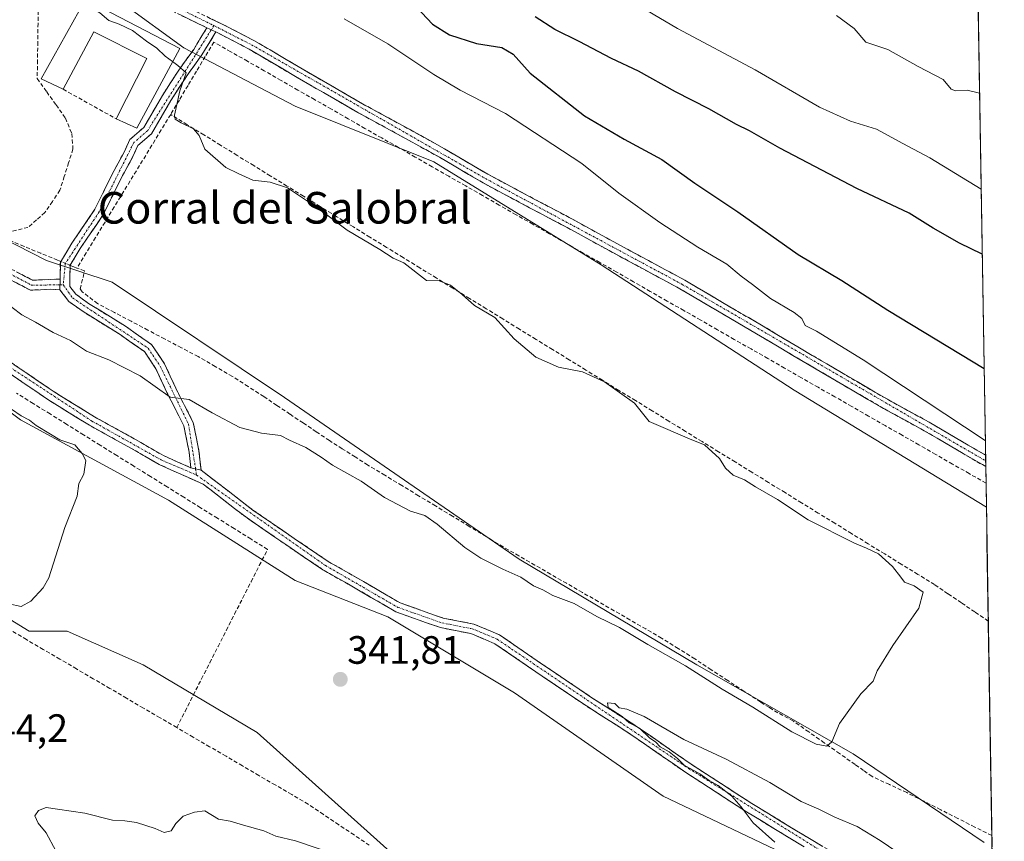
# Model space of a CAD drawing. Units: metres. Extents: x 611582 to 615070, y 4683056 to 4685425.
# Drawn here: x 614791 to 615041, y 4685100 to 4685308 of the extents above; entities that cross this region are included whole.
import ezdxf
from ezdxf.enums import TextEntityAlignment as Align

# ---------------------------------------------------------------- set-up
doc = ezdxf.new("R2010")
doc.units = ezdxf.units.M
doc.header["$MEASUREMENT"] = 0
doc.linetypes.add('TRAZO_Y_PUNTO', pattern=[1, 0.5, -0.25, 0, -0.25])
doc.linetypes.add('TRAZOSX2', pattern=[1.5, 1, -0.5])
for name, color, linetype, lineweight in [('Arbolado forestal CxS', 92, 'Continuous', 0), ('Camino', 19, 'TRAZOSX2', 0), ('Camino Cxs', 19, 'Continuous', 0), ('Camino eje', 19, 'TRAZO_Y_PUNTO', 0), ('Carátula', 7, 'Continuous', 5), ('Corriente artificial lineal', 5, 'TRAZOSX2', 13), ('Corriente artificial lineal oculto', 135, 'TRAZO_Y_PUNTO', 13), ('Cultivos herbáceos CxS', 92, 'Continuous', 0), ('Curva de nivel maestra', 36, 'Continuous', 30), ('Curva de nivel normal', 36, 'Continuous', 0), ('Edificación industrial', 135, 'Continuous', 13), ('Edificación industrial Cxs', 135, 'Continuous', 13), ('Entidad de ámbito territorial CxS', 92, 'Continuous', 0), ('Matorral CxS', 135, 'Continuous', 0), ('Municipio CxS', 142, 'Continuous', 0), ('Muro lineal', 1, 'TRAZOSX2', 13), ('Punto de cota en terreno', 7, 'Continuous', 0), ('Rótulo de punto de cota en terreno', 19, 'Continuous', 0), ('Suelo desnudo CxS', 43, 'Continuous', 0), ('Texto cartográfico', 19, 'Continuous', 0)]:
    doc.layers.add(name, color=color, linetype=linetype, lineweight=lineweight)
doc.styles.add('Arial', font='txt', dxfattribs={"height": 0.2})

# ---------------------------------------------------------------- blocks, each defined once
blk = doc.blocks.new('*U173')
at = {"layer": 'Curva de nivel normal', "color": 36, "linetype": 'Continuous', "lineweight": 0}
for points in [[(614830.18, 4685297.19, 340), (614831.49, 4685296.23, 340), (614833.63, 4685294.35, 340), (614831.96, 4685289.76, 340), (614830.61, 4685283.6, 340), (614830.84, 4685282.58, 340), (614832.3, 4685281.7, 340), (614835.43, 4685280.15, 340), (614836.86, 4685278.5, 340), (614838.35, 4685275.04, 340), (614843.68, 4685270.39, 340), (614846.78, 4685268.82, 340), (614850.47, 4685267.17, 340), (614854.85, 4685266.68, 340), (614859.3, 4685265.22, 340), (614866.82, 4685260.19, 340), (614874.37, 4685254.5, 340), (614882.63, 4685249.62, 340), (614886.03, 4685247.42, 340), (614888.74, 4685246.25, 340), (614894.44, 4685241.79, 340), (614897.69, 4685241.7, 340), (614900.5, 4685240.54, 340), (614903.47, 4685238.22, 340), (614906.57, 4685235.42, 340), (614911.75, 4685232.37, 340), (614916.64, 4685226.98, 340), (614922.09, 4685222.35, 340), (614927.88, 4685219.8, 340), (614933.97, 4685218.67, 340), (614939.5, 4685216.09, 340), (614947.11, 4685210.71, 340), (614950.81, 4685206.08, 340), (614961.59, 4685201.42, 340), (614964.8, 4685200.13, 340), (614968.66, 4685196.71, 340), (614970.12, 4685194.25, 340), (614972.08, 4685192.46, 340), (614974.92, 4685191.3, 340), (614977.77, 4685189.48, 340), (614983.29, 4685186.34, 340), (614991.11, 4685181.16, 340), (615002.84, 4685175.22, 340), (615005.86, 4685174.02, 340), (615008.84, 4685172.54, 340), (615012.43, 4685169.31, 340), (615014.57, 4685166.62, 340), (615015.42, 4685165.35, 340), (615017.88, 4685164.46, 340), (615020.15, 4685162.81, 340), (615019.07, 4685158.77, 340), (615012.47, 4685149.33, 340), (615008.54, 4685142.97, 340), (615007.56, 4685140.33, 340), (615004.39, 4685137.07, 340), (614999, 4685129.59, 340), (614997.09, 4685124.96, 340), (614995.76, 4685123.82, 340), (614993.06, 4685124.38, 340), (614986.93, 4685127.53, 340), (614977.1, 4685133.76, 340), (614969.33, 4685138.26, 340), (614960, 4685144.18, 340), (614950.49, 4685149.64, 340), (614943.32, 4685153.91, 340), (614937.53, 4685156.68, 340), (614931.84, 4685159.99, 340), (614926.45, 4685162.04, 340), (614923.88, 4685163.43, 340), (614921.57, 4685164.48, 340), (614918.32, 4685166.69, 340), (614913.76, 4685168.66, 340), (614908.24, 4685171.47, 340), (614904.12, 4685174.2, 340), (614897.14, 4685180.06, 340), (614894.06, 4685182.25, 340), (614890.4, 4685183.36, 340), (614883.84, 4685186.81, 340), (614877.9, 4685190.92, 340), (614870.65, 4685195.02, 340), (614867.81, 4685197.06, 340), (614863.89, 4685199.44, 340), (614859.78, 4685201.36, 340), (614857.5, 4685202.54, 340), (614852.71, 4685203.08, 340), (614847.19, 4685204.56, 340), (614840.17, 4685208.26, 340), (614834.33, 4685211.6, 340), (614829.52, 4685212.26, 340), (614821.96, 4685217.63, 340), (614814.06, 4685221.64, 340), (614808.34, 4685223.91, 340), (614804.36, 4685226.6, 340), (614799.91, 4685228.6, 340), (614795.48, 4685231.18, 340), (614792.01, 4685233.04, 340), (614787.13, 4685236.82, 340)], [(614789.36, 4685209.2, 340), (614791.84, 4685207.48, 340), (614793.92, 4685206.44, 340), (614795.6, 4685205.02, 340), (614799.28, 4685202.88, 340), (614801.62, 4685201.38, 340), (614805.42, 4685200.12, 340), (614807.24, 4685197.93, 340), (614808.18, 4685196.21, 340), (614807.72, 4685192.75, 340), (614806.42, 4685190.33, 340), (614806.03, 4685187.16, 340), (614802.87, 4685179.23, 340), (614798.83, 4685166.5, 340), (614797.4, 4685163.94, 340), (614794.3, 4685160.54, 340), (614791.84, 4685159.2, 340), (614788.69, 4685159.9, 340)]]:
    blk.add_polyline3d(points, dxfattribs=at)
blk = doc.blocks.new('*U177')
at = {"layer": 'Curva de nivel normal', "color": 36, "linetype": 'Continuous', "lineweight": 0}
for points in [[(615034.87, 4685264.86, 345), (615021.9, 4685272.86, 345), (615015.06, 4685276.46, 345), (615008.4, 4685280.1, 345), (615001.75, 4685282.12, 345), (614993.92, 4685285.63, 345), (614977.69, 4685295.06, 345), (614958.03, 4685305.53, 345), (614945.67, 4685312.88, 345)], [(614873.63, 4685307.99, 345), (614884.62, 4685301.7, 345), (614896.31, 4685293.88, 345), (614902.94, 4685289.98, 345), (614914.48, 4685284.03, 345), (614933.75, 4685271.42, 345), (614943.18, 4685263.85, 345), (614953.53, 4685256.44, 345), (614963.15, 4685250.16, 345), (614970.48, 4685245.86, 345), (614974.12, 4685242.83, 345), (614977.01, 4685240.72, 345), (614981.52, 4685237.23, 345), (614987.56, 4685233.67, 345), (614989.46, 4685232.1, 345), (614990.29, 4685230.4, 345), (614993.19, 4685228.91, 345), (615004.96, 4685221.68, 345), (615035.92, 4685201.29, 345)]]:
    blk.add_polyline3d(points, dxfattribs=at)
blk = doc.blocks.new('*U182')
at = {"layer": 'Curva de nivel normal', "color": 36, "linetype": 'Continuous', "lineweight": 0}
for points in [[(615015.86, 4685095.49, 345), (615009.27, 4685099.96, 345), (615003.48, 4685103.54, 345), (614997.86, 4685105.91, 345), (614993.74, 4685107.93, 345), (614989.28, 4685109.88, 345), (614981.39, 4685114.7, 345), (614970.31, 4685120.59, 345), (614959.63, 4685125.57, 345), (614949.52, 4685131.35, 345), (614945.17, 4685133.22, 345), (614943.19, 4685133.57, 345), (614942.14, 4685134.64, 345), (614940.31, 4685134.84, 345), (614940.48, 4685133.65, 345), (614944, 4685131.38, 345), (614945.75, 4685129.8, 345), (614948.36, 4685128.42, 345), (614950.93, 4685125.98, 345), (614952.47, 4685124.86, 345), (614953.59, 4685123.69, 345), (614955.88, 4685122.43, 345), (614957.98, 4685120.74, 345), (614959.67, 4685119.06, 345), (614963.66, 4685116.82, 345), (614966.01, 4685115.15, 345), (614968.3, 4685113.86, 345), (614971.72, 4685111.17, 345), (614974.08, 4685108.47, 345), (614977.16, 4685104.46, 345), (614982.63, 4685099.52, 345)], [(614871.51, 4685096.4, 345), (614861.29, 4685099.9, 345), (614856.31, 4685101.05, 345), (614853.27, 4685102.4, 345), (614848.12, 4685103.84, 345), (614844.75, 4685104.84, 345), (614841.76, 4685105.34, 345), (614838.29, 4685107.51, 345), (614835.72, 4685107.14, 345), (614832.83, 4685106.12, 345), (614830.98, 4685104.31, 345), (614829.78, 4685102.46, 345), (614828.07, 4685102.04, 345), (614825.76, 4685103.04, 345), (614821.01, 4685104.5, 345), (614818.04, 4685104.95, 345), (614814.97, 4685105.12, 345), (614807.97, 4685106.91, 345), (614801.02, 4685107.93, 345), (614798.17, 4685108.36, 345), (614796.18, 4685107.61, 345), (614795.28, 4685106.22, 345), (614796.14, 4685104.34, 345), (614798.18, 4685101.88, 345), (614800.61, 4685097.32, 345)]]:
    blk.add_polyline3d(points, dxfattribs=at)
blk = doc.blocks.new('*U184')
at = {"layer": 'Curva de nivel normal', "color": 36, "linetype": 'Continuous', "lineweight": 0}
blk.add_polyline3d([(615034.47, 4685289.23, 340), (615031.3, 4685289.99, 340), (615028.36, 4685289.82, 340), (615027.29, 4685290.19, 340), (615025.27, 4685292.64, 340), (615018.93, 4685295.96, 340), (615011.23, 4685300.26, 340), (615005.7, 4685302.07, 340), (615002.73, 4685305.57, 340), (614998.26, 4685308.84, 340)], dxfattribs=at)
blk = doc.blocks.new('5PATER')
at = {"layer": 'Carátula', "linetype": 'Continuous', "lineweight": 5}
h = blk.add_hatch(color=250, dxfattribs=at)
edge = h.paths.add_edge_path()
edge.add_ellipse((0, 0.01), major_axis=(-1.33, -1.34), ratio=0.999422, start_angle=0, end_angle=360)

msp = doc.modelspace()

# ---------------------------------------------------------------- linework, layer by layer
at = {"layer": 'Arbolado forestal CxS', "color": 92, "linetype": 'Continuous', "lineweight": 0}
for points in [[(614987.84, 4685095.22, 345.06), (614954.32, 4685111.24, 343.79), (614916.72, 4685137.38, 342.72), (614884.68, 4685156.6, 342.15), (614861.24, 4685165.84, 341.8), (614829.14, 4685186.18, 341.1), (614791.69, 4685206.52, 339.96), (614749.96, 4685237.57, 339.66), (614731.77, 4685253.63, 339.24), (614730, 4685265.5, 339.05), (614729.29, 4685270.58, 338.88), (614743.83, 4685275.24, 338.07), (614752.76, 4685272.83, 337.93), (614775.2, 4685258.55, 337.98), (614798.24, 4685246.82, 337.99), (614814.84, 4685241.34, 338.58), (614858.46, 4685212.12, 338.65), (614917.94, 4685171.2, 339.26), (614962.88, 4685144.43, 339.68), (615002.47, 4685121.95, 340.19), (615035.64, 4685099.47, 341.49)], [(615035.64, 4685099.47, 341.49), (615002.47, 4685121.95, 340.19), (614962.88, 4685144.43, 339.68), (614917.94, 4685171.2, 339.26), (614858.46, 4685212.12, 338.65), (614814.84, 4685241.34, 338.58), (614798.24, 4685246.82, 337.99), (614775.2, 4685258.55, 337.98), (614752.76, 4685272.83, 337.93), (614743.83, 4685275.24, 338.07), (614729.29, 4685270.58, 338.88), (614730, 4685265.5, 339.05), (614731.77, 4685253.63, 339.24), (614749.96, 4685237.57, 339.66), (614791.69, 4685206.52, 339.96), (614829.14, 4685186.18, 341.1), (614861.24, 4685165.84, 341.8), (614884.68, 4685156.6, 342.15), (614916.72, 4685137.38, 342.72), (614954.32, 4685111.24, 343.79), (614987.84, 4685095.22, 345.06)]]:
    msp.add_polyline3d(points, dxfattribs=at)
at = {"layer": 'Camino', "color": 19, "linetype": 'TRAZOSX2', "lineweight": 0}
for points in [[(614838.85, 4685305.77), (614832.3, 4685308.9), (614819.46, 4685315.3), (614811.14, 4685318.95), (614803.29, 4685322.3), (614794.98, 4685326.76), (614778.44, 4685337.78), (614756.75, 4685351.46), (614731.35, 4685366.1), (614708.52, 4685379.77), (614691.39, 4685389.96), (614685.42, 4685392.48), (614680.75, 4685392.29), (614676.78, 4685391.12), (614670.8, 4685391.65), (614670.88, 4685392.8)], [(614833.39, 4685311.15), (614842.89, 4685306.61), (614850.77, 4685302.52), (614862.95, 4685295.35), (614878.25, 4685286.5), (614890.37, 4685279.89), (614898.98, 4685275.12), (614910, 4685268.65), (614921.73, 4685262.39), (614931.05, 4685257.48), (614940.02, 4685252.55), (614950.65, 4685246.79), (614959.81, 4685241.87), (614969.37, 4685236.22), (614979.28, 4685230.43), (614988.44, 4685224.96), (614999.47, 4685218.49), (615011.41, 4685211.51), (615021.68, 4685205.91), (615031.6, 4685200.1), (615035.98, 4685197.55)], [(614801.68, 4685242.13), (614801.75, 4685246.4), (614804.68, 4685251.2), (614810.5, 4685259.79), (614814.85, 4685268.67), (614817.89, 4685274.25), (614819.32, 4685277.43), (614822.89, 4685280.54), (614827.58, 4685288.61), (614831.73, 4685295.03), (614835.51, 4685300.29), (614838.85, 4685305.77)], [(614841.12, 4685304.68), (614837.6, 4685298.9), (614833.79, 4685293.62), (614829.71, 4685287.3), (614824.85, 4685278.93), (614821.37, 4685275.91), (614820.13, 4685273.14), (614817.07, 4685267.52), (614812.66, 4685258.53), (614806.78, 4685249.85), (614804.24, 4685245.68), (614804.14, 4685240.25), (614805.69, 4685238.27), (614808.89, 4685235.98), (614818.25, 4685230.16), (614824.85, 4685225.53), (614828.15, 4685220.64), (614830.98, 4685214.48), (614835.41, 4685205.77), (614836.84, 4685198.67), (614837.37, 4685193.71)], [(615036.03, 4685194.63), (615030.34, 4685197.94), (615020.45, 4685203.73), (615010.18, 4685209.33), (614998.2, 4685216.33), (614987.17, 4685222.81), (614978.01, 4685228.27), (614968.1, 4685234.07), (614958.59, 4685239.69), (614949.46, 4685244.59), (614938.82, 4685250.36), (614929.87, 4685255.28), (614920.55, 4685260.18), (614908.78, 4685266.47), (614897.74, 4685272.95), (614889.17, 4685277.7), (614877.03, 4685284.32), (614861.69, 4685293.19), (614849.56, 4685300.33), (614841.78, 4685304.37), (614841.12, 4685304.68)], [(614618.61, 4685293.57), (614618.31, 4685294.78), (614623.75, 4685296.1), (614628.17, 4685297.03), (614633.84, 4685297.64), (614639.89, 4685296.76), (614648.4, 4685295.27), (614663.61, 4685291.49), (614682.13, 4685285.31), (614693.92, 4685281.79), (614704.22, 4685278.94), (614716.03, 4685276.14), (614723.43, 4685273.88), (614729.32, 4685272.3), (614737.48, 4685270.07), (614743.15, 4685268.06), (614754.01, 4685262.64), (614764.07, 4685257.94), (614778.64, 4685250.13), (614794.74, 4685241.84), (614799.15, 4685242.02), (614801.68, 4685242.13)], [(614725.43, 4685270.75), (614725.91, 4685268.8), (614727.8, 4685265.04), (614731.2, 4685259.54), (614735.61, 4685255.48), (614741.21, 4685250.67), (614750.88, 4685244.19), (614762.05, 4685237.4), (614773.25, 4685231.64), (614786.82, 4685222.67), (614799.94, 4685213.73), (614810.37, 4685207.26), (614820.81, 4685201.49), (614827.87, 4685197.43), (614834.79, 4685194.32)], [(614801.63, 4685239.41), (614799.25, 4685239.53), (614794.19, 4685239.32), (614777.48, 4685247.92), (614762.95, 4685255.7), (614752.92, 4685260.39), (614742.17, 4685265.76), (614736.74, 4685267.68), (614728.67, 4685269.89), (614725.43, 4685270.75)], [(614834.79, 4685194.32), (614834.36, 4685198.29), (614833.03, 4685204.94), (614828.73, 4685213.39), (614825.96, 4685219.41), (614823.04, 4685223.75), (614816.87, 4685228.08), (614807.5, 4685233.9), (614803.94, 4685236.44), (614801.63, 4685239.41)], [(614990.09, 4685098.33), (614975.47, 4685107.23), (614960.07, 4685117.2), (614946.17, 4685126.85), (614934.94, 4685134.04), (614922.16, 4685142.65), (614911.75, 4685149.81), (614905.67, 4685152.37), (614897.99, 4685153.87), (614886.68, 4685157.87), (614877.24, 4685163.38), (614868.24, 4685168.5), (614859.56, 4685174.38), (614849.01, 4685181.63), (614839.57, 4685188.92), (614837.91, 4685190.17), (614826.73, 4685195.2), (614819.58, 4685199.32), (614809.11, 4685205.1), (614798.58, 4685211.63), (614785.42, 4685220.59)], [(615035.98, 4685197.55), (615036, 4685196.09)], [(615036, 4685196.09), (615036.03, 4685194.63)], [(614837.37, 4685193.71), (614841.09, 4685190.91), (614850.49, 4685183.65), (614860.97, 4685176.45), (614869.56, 4685170.63), (614878.49, 4685165.54), (614887.74, 4685160.14), (614898.65, 4685156.29), (614906.41, 4685154.78), (614912.96, 4685152.02), (614923.57, 4685144.72), (614936.31, 4685136.13), (614947.56, 4685128.93), (614961.46, 4685119.28), (614976.8, 4685109.35), (614991.37, 4685100.47), (614997.79, 4685096.68), (615006.17, 4685090.02), (615010.87, 4685086.06), (615014.13, 4685080.86), (615017.22, 4685074.62), (615024.13, 4685069.27), (615038.25, 4685059.09)]]:
    msp.add_lwpolyline(points, dxfattribs=at)
at = {"layer": 'Camino Cxs', "color": 19, "linetype": 'Continuous', "lineweight": 0}
for points in [[(614838.85, 4685305.77), (614841.12, 4685304.68)], [(614838.85, 4685305.77), (614841.12, 4685304.68)], [(614801.68, 4685242.13), (614801.63, 4685239.41)], [(614801.68, 4685242.13), (614801.63, 4685239.41)], [(614834.79, 4685194.32), (614837.37, 4685193.71)], [(614834.79, 4685194.32), (614837.37, 4685193.71)]]:
    msp.add_lwpolyline(points, dxfattribs=at)
for points in [[(614839.72, 4685308.12, 341.12), (614842.89, 4685306.61, 341.34), (614846.83, 4685304.57, 341.54), (614850.77, 4685302.52, 341.69), (614854.83, 4685300.13, 341.87), (614858.89, 4685297.74, 341.94), (614862.95, 4685295.35, 342.05), (614866.78, 4685293.14, 342.16), (614870.6, 4685290.93, 342.11), (614874.43, 4685288.71, 341.98), (614878.25, 4685286.5, 342.07), (614882.29, 4685284.3, 342.12), (614886.33, 4685282.09, 342.17), (614890.37, 4685279.89, 342.2), (614894.68, 4685277.51, 342.18), (614898.98, 4685275.12, 342.25), (614902.65, 4685272.96, 342.29), (614906.33, 4685270.81, 342.38), (614910, 4685268.65, 342.19), (614913.91, 4685266.56, 342.37), (614917.82, 4685264.48, 342.35), (614921.73, 4685262.39, 342.3), (614924.84, 4685260.75, 342.47), (614927.94, 4685259.12, 342.42), (614931.05, 4685257.48, 342.51), (614934.04, 4685255.84, 342.52), (614937.03, 4685254.19, 342.38), (614940.02, 4685252.55, 342.5), (614943.56, 4685250.63, 342.61), (614947.11, 4685248.71, 342.39), (614950.65, 4685246.79, 342.72), (614953.7, 4685245.15, 342.7), (614956.76, 4685243.51, 342.51), (614959.81, 4685241.87, 342.9), (614963, 4685239.99, 343.01), (614966.18, 4685238.1, 342.92), (614969.37, 4685236.22, 343.07), (614972.67, 4685234.29, 343.04), (614975.98, 4685232.36, 343.08), (614979.28, 4685230.43, 343.25), (614982.33, 4685228.61, 343.14), (614985.39, 4685226.78, 343.29), (614988.44, 4685224.96, 343.5), (614992.12, 4685222.8, 343.51), (614995.79, 4685220.65, 343.49), (614999.47, 4685218.49, 343.41), (615003.45, 4685216.16, 343.64), (615007.43, 4685213.84, 343.57), (615011.41, 4685211.51, 343.71), (615014.83, 4685209.64, 343.78), (615018.26, 4685207.78, 343.71), (615021.68, 4685205.91, 343.82), (615024.99, 4685203.97, 343.85), (615028.29, 4685202.04, 344.01), (615031.6, 4685200.1, 344.01), (615033.79, 4685198.83, 343.91), (615035.98, 4685197.55, 343.91), (615035.98, 4685197.55, 343.91), (615036.03, 4685194.63, 343.51), (615033.26, 4685196.24, 343.19), (615030.34, 4685197.94, 343.36), (615027.04, 4685199.87, 343.62), (615023.75, 4685201.8, 343.3), (615020.45, 4685203.73, 343.45), (615017.03, 4685205.6, 343.39), (615013.6, 4685207.46, 343.26), (615010.18, 4685209.33, 343.26), (615006.19, 4685211.66, 342.97), (615002.19, 4685214, 343.29), (614998.2, 4685216.33, 342.79), (614994.52, 4685218.49, 343.1), (614990.85, 4685220.65, 343.05), (614987.17, 4685222.81, 342.96), (614984.12, 4685224.63, 342.87), (614981.06, 4685226.45, 342.66), (614978.01, 4685228.27, 342.75), (614974.71, 4685230.2, 342.71), (614971.4, 4685232.14, 342.59), (614968.1, 4685234.07, 342.77), (614964.93, 4685235.94, 342.56), (614961.76, 4685237.82, 342.48), (614958.59, 4685239.69, 342.39), (614955.55, 4685241.32, 342.13), (614952.5, 4685242.96, 342.15), (614949.46, 4685244.59, 342.26), (614945.91, 4685246.51, 342.04), (614942.37, 4685248.44, 342.13), (614938.82, 4685250.36, 341.94), (614935.84, 4685252, 341.81), (614932.85, 4685253.64, 342.02), (614929.87, 4685255.28, 341.98), (614926.76, 4685256.91, 341.84), (614923.66, 4685258.55, 342), (614920.55, 4685260.18, 341.92), (614916.63, 4685262.28, 341.8), (614912.7, 4685264.37, 341.94), (614908.78, 4685266.47, 341.72), (614905.1, 4685268.63, 341.95), (614901.42, 4685270.79, 342), (614897.74, 4685272.95, 341.85), (614893.46, 4685275.33, 341.82), (614889.17, 4685277.7, 341.83), (614885.12, 4685279.91, 341.88), (614881.08, 4685282.11, 341.76), (614877.03, 4685284.32, 341.83), (614873.2, 4685286.54, 341.71), (614869.36, 4685288.76, 341.83), (614865.53, 4685290.97, 341.82), (614861.69, 4685293.19, 341.71), (614857.65, 4685295.57, 341.75), (614853.6, 4685297.95, 341.55), (614849.56, 4685300.33, 341.47), (614845.67, 4685302.35, 341.23), (614841.78, 4685304.37, 341.08), (614841.12, 4685304.68, 341.05), (614838.85, 4685305.77, 340.98), (614835.58, 4685307.34, 340.91), (614832.3, 4685308.9, 340.97)], [(614790.72, 4685243.91, 338.65), (614794.74, 4685241.84, 338.38), (614799.15, 4685242.02, 338.17), (614801.68, 4685242.13, 338.19), (614801.68, 4685242.13, 338.19), (614801.63, 4685239.41, 338.5), (614799.25, 4685239.53, 338.51), (614796.72, 4685239.43, 338.56), (614794.19, 4685239.32, 338.69), (614790.01, 4685241.47, 338.83)], [(614790.1, 4685220.44, 340.77), (614793.38, 4685218.2, 340.75), (614796.66, 4685215.97, 340.71), (614799.94, 4685213.73, 340.65), (614803.42, 4685211.57, 340.69), (614806.89, 4685209.42, 340.73), (614810.37, 4685207.26, 340.89), (614813.85, 4685205.34, 341), (614817.33, 4685203.41, 341.04), (614820.81, 4685201.49, 341.21), (614824.34, 4685199.46, 341.26), (614827.87, 4685197.43, 341.29), (614831.33, 4685195.88, 341.4), (614834.79, 4685194.32, 341.44), (614837.37, 4685193.71, 341.52), (614841.09, 4685190.91, 341.61), (614844.22, 4685188.49, 341.59), (614847.36, 4685186.07, 341.66), (614850.49, 4685183.65, 341.69), (614853.98, 4685181.25, 341.85), (614857.48, 4685178.85, 341.95), (614860.97, 4685176.45, 342.12), (614863.83, 4685174.51, 342.18), (614866.7, 4685172.57, 342.17), (614869.56, 4685170.63, 342.17), (614872.54, 4685168.93, 342.17), (614875.51, 4685167.24, 342.34), (614878.49, 4685165.54, 342.5), (614881.57, 4685163.74, 342.66), (614884.66, 4685161.94, 342.81), (614887.74, 4685160.14, 342.78), (614891.38, 4685158.86, 342.75), (614895.01, 4685157.57, 342.86), (614898.65, 4685156.29, 342.96), (614902.53, 4685155.54, 343.06), (614906.41, 4685154.78, 343.12), (614909.69, 4685153.4, 343.28), (614912.96, 4685152.02, 343.29), (614916.5, 4685149.59, 343.28), (614920.03, 4685147.15, 343.51), (614923.57, 4685144.72, 343.61), (614926.76, 4685142.57, 343.82), (614929.94, 4685140.43, 343.75), (614933.13, 4685138.28, 343.83), (614936.31, 4685136.13, 344), (614940.06, 4685133.73, 344.7), (614943.81, 4685131.33, 344.68), (614947.56, 4685128.93, 344.76), (614951.04, 4685126.52, 344.98), (614954.51, 4685124.11, 344.94), (614957.99, 4685121.69, 344.93), (614961.46, 4685119.28, 345.08), (614965.3, 4685116.8, 345.18), (614969.13, 4685114.32, 345.19), (614972.97, 4685111.83, 345.33), (614976.8, 4685109.35, 345.29), (614980.44, 4685107.13, 345.68), (614984.09, 4685104.91, 345.58), (614987.73, 4685102.69, 345.62), (614991.37, 4685100.47, 345.71), (614994.58, 4685098.58, 345.77)], [(614990.09, 4685098.33, 345.44), (614986.44, 4685100.56, 345.31), (614982.78, 4685102.78, 345.34), (614979.13, 4685105.01, 345.26), (614975.47, 4685107.23, 345.01), (614971.62, 4685109.72, 344.92), (614967.77, 4685112.22, 344.75), (614963.92, 4685114.71, 344.64), (614960.07, 4685117.2, 344.64), (614956.6, 4685119.61, 344.53), (614953.12, 4685122.03, 344.53), (614949.65, 4685124.44, 344.49), (614946.17, 4685126.85, 344.38), (614942.43, 4685129.25, 344.4), (614938.68, 4685131.64, 344.16), (614934.94, 4685134.04, 343.74), (614931.75, 4685136.19, 343.48), (614928.55, 4685138.35, 343.45), (614925.36, 4685140.5, 343.41), (614922.16, 4685142.65, 343.27), (614918.69, 4685145.04, 343.16), (614915.22, 4685147.42, 343.12), (614911.75, 4685149.81, 343.12), (614908.71, 4685151.09, 343.04), (614905.67, 4685152.37, 342.94), (614901.83, 4685153.12, 342.85), (614897.99, 4685153.87, 342.76), (614894.22, 4685155.2, 342.67), (614890.45, 4685156.54, 342.51), (614886.68, 4685157.87, 342.41), (614883.53, 4685159.71, 342.46), (614880.39, 4685161.54, 342.37), (614877.24, 4685163.38, 342.18), (614874.24, 4685165.09, 342.09), (614871.24, 4685166.79, 341.96), (614868.24, 4685168.5, 341.93), (614865.35, 4685170.46, 341.99), (614862.45, 4685172.42, 342), (614859.56, 4685174.38, 342), (614856.04, 4685176.8, 341.84), (614852.53, 4685179.21, 341.7), (614849.01, 4685181.63, 341.58), (614845.86, 4685184.06, 341.58), (614842.72, 4685186.49, 341.53), (614839.57, 4685188.92, 341.5), (614837.91, 4685190.17, 341.48), (614834.18, 4685191.85, 341.35), (614830.46, 4685193.52, 341.32), (614826.73, 4685195.2, 341.2), (614823.16, 4685197.26, 341.15), (614819.58, 4685199.32, 341.08), (614816.09, 4685201.25, 340.93), (614812.6, 4685203.17, 340.8), (614809.11, 4685205.1, 340.64), (614805.6, 4685207.28, 340.51), (614802.09, 4685209.45, 340.49), (614798.58, 4685211.63, 340.47), (614795.29, 4685213.87, 340.47), (614792, 4685216.11, 340.51), (614788.71, 4685218.35, 340.57)]]:
    msp.add_polyline3d(points, dxfattribs=at)
msp.add_polyline3d([(614841.12, 4685304.68, 341.05), (614839.36, 4685301.79, 340.77), (614837.6, 4685298.9, 340.39), (614835.7, 4685296.26, 340.2), (614833.79, 4685293.62, 339.94), (614831.75, 4685290.46, 339.87), (614829.71, 4685287.3, 339.73), (614827.28, 4685283.12, 339.16), (614824.85, 4685278.93, 338.75), (614821.37, 4685275.91, 338.4), (614820.13, 4685273.14, 338.33), (614818.6, 4685270.33, 338.29), (614817.07, 4685267.52, 338.23), (614815.6, 4685264.52, 338.2), (614814.13, 4685261.53, 338.19), (614812.66, 4685258.53, 338.11), (614810.7, 4685255.64, 338.17), (614808.74, 4685252.74, 338.11), (614806.78, 4685249.85, 337.97), (614804.24, 4685245.68, 338.06), (614804.19, 4685242.97, 338.27), (614804.14, 4685240.25, 338.57), (614805.69, 4685238.27, 338.87), (614808.89, 4685235.98, 338.77), (614812.01, 4685234.04, 338.65), (614815.13, 4685232.1, 338.65), (614818.25, 4685230.16, 338.64), (614821.55, 4685227.85, 338.63), (614824.85, 4685225.53, 338.64), (614826.5, 4685223.09, 338.67), (614828.15, 4685220.64, 338.86), (614829.57, 4685217.56, 339.23), (614830.98, 4685214.48, 339.59), (614833.2, 4685210.13, 340.09), (614835.41, 4685205.77, 340.91), (614836.13, 4685202.22, 341.23), (614836.84, 4685198.67, 341.41), (614837.37, 4685193.71, 341.52), (614834.79, 4685194.32, 341.44), (614834.36, 4685198.29, 341.42), (614833.7, 4685201.62, 341.29), (614833.03, 4685204.94, 340.97), (614830.88, 4685209.17, 340.26), (614828.73, 4685213.39, 339.98), (614827.35, 4685216.4, 339.46), (614825.96, 4685219.41, 338.96), (614824.5, 4685221.58, 338.91), (614823.04, 4685223.75, 338.7), (614819.96, 4685225.92, 338.71), (614816.87, 4685228.08, 338.69), (614813.75, 4685230.02, 338.72), (614810.62, 4685231.96, 338.74), (614807.5, 4685233.9, 338.77), (614803.94, 4685236.44, 338.77), (614801.63, 4685239.41, 338.5), (614801.68, 4685242.13, 338.19), (614801.75, 4685246.4, 337.83), (614803.22, 4685248.8, 337.78), (614804.68, 4685251.2, 337.8), (614806.62, 4685254.06, 337.79), (614808.56, 4685256.93, 337.93), (614810.5, 4685259.79, 337.93), (614812.68, 4685264.23, 338.05), (614814.85, 4685268.67, 338.19), (614816.37, 4685271.46, 338.08), (614817.89, 4685274.25, 338.15), (614819.32, 4685277.43, 338.27), (614822.89, 4685280.54, 338.72), (614825.24, 4685284.58, 339.08), (614827.58, 4685288.61, 339.5), (614829.66, 4685291.82, 339.66), (614831.73, 4685295.03, 339.9), (614833.62, 4685297.66, 340.21), (614835.51, 4685300.29, 340.41), (614837.18, 4685303.03, 340.76), (614838.85, 4685305.77, 340.98), (614841.12, 4685304.68, 341.05)], close=True, dxfattribs=at)
at = {"layer": 'Camino eje', "color": 19, "linetype": 'TRAZO_Y_PUNTO', "lineweight": 0}
for points in [[(614670.88, 4685392.8), (614676.22, 4685392.26), (614680.55, 4685393.53), (614685.65, 4685393.74), (614691.96, 4685391.08), (614757.4, 4685352.53), (614795.63, 4685327.84), (614803.83, 4685323.43), (614819.99, 4685316.43), (614840.64, 4685306.3)], [(614839.97, 4685305.23), (614823.87, 4685279.74), (614820.35, 4685276.67), (614811.58, 4685259.16), (614803, 4685246.04), (614802.48, 4685240.67)], [(614840.64, 4685306.3), (614839.97, 4685305.23)], [(614840.64, 4685306.3), (614850.17, 4685301.43), (614909.39, 4685267.56), (614959.2, 4685240.78), (615036, 4685196.09)], [(614723.72, 4685272.51), (614742.66, 4685266.91), (614763.51, 4685256.82), (614794.47, 4685240.58), (614801.65, 4685240.66)], [(614724.06, 4685271.13), (614724.73, 4685268.37), (614730.23, 4685258.74), (614740.46, 4685249.68), (614761.44, 4685236.31), (614772.62, 4685230.56), (614809.74, 4685206.18), (614827.3, 4685196.32), (614836.24, 4685192.5)], [(614801.65, 4685240.66), (614802.48, 4685240.67)], [(614802.48, 4685240.67), (614804.82, 4685237.36), (614823.95, 4685224.64), (614827.06, 4685220.03), (614834.22, 4685205.36), (614836, 4685194.03)], [(614836, 4685194.03), (614836.24, 4685192.5)], [(614836.24, 4685192.5), (614868.9, 4685169.57), (614887.21, 4685159.01), (614898.32, 4685155.08), (614906.04, 4685153.58), (614912.36, 4685150.92), (614960.77, 4685118.24), (614997.09, 4685095.65), (615009.92, 4685085.23), (615016.23, 4685073.81), (615038.28, 4685057.46)]]:
    msp.add_lwpolyline(points, dxfattribs=at)
at = {"layer": 'Corriente artificial lineal', "color": 5, "linetype": 'TRAZOSX2', "lineweight": 13}
for points in [[(614790.06, 4685328.16, 339.35), (614794.25, 4685325.61, 339.38), (614794.89, 4685320.92, 338.89), (614795.53, 4685316.23, 338.77), (614796.17, 4685311.54, 338.77), (614796.1, 4685306.87, 338.22), (614796.04, 4685302.21, 338.1), (614795.97, 4685297.54, 338.15), (614795.9, 4685292.87, 338.12), (614798.29, 4685289.54, 338.03), (614800.67, 4685286.21, 338.08), (614803.06, 4685282.88, 338.04), (614804.64, 4685278.94, 338.05), (614804.95, 4685275.01, 337.99), (614803.85, 4685271.54, 337.96), (614802.74, 4685268.08, 337.95), (614801.64, 4685264.61, 337.95), (614799.75, 4685261.78, 337.92), (614797.86, 4685258.94, 337.99), (614795.71, 4685257.08, 337.95), (614793.56, 4685255.21, 337.86), (614788.78, 4685254.07, 337.93)], [(615036.1, 4685190.44, 341.98), (615031.85, 4685192.87, 341.87), (615027.6, 4685195.3, 341.91), (615023.35, 4685197.73, 342.19), (615019.1, 4685200.15, 341.98), (615014.85, 4685202.58, 342.32), (615010.6, 4685205.01, 342.05), (615006.35, 4685207.44, 341.93), (615002.1, 4685209.87, 341.56), (614997.85, 4685212.29, 341.61), (614993.6, 4685214.72, 341.47), (614989.35, 4685217.15, 341.8), (614985.1, 4685219.58, 341.56), (614980.86, 4685222.01, 341.65), (614976.61, 4685224.43, 341.19), (614972.36, 4685226.86, 341.65), (614968.11, 4685229.29, 341.39), (614963.86, 4685231.72, 341.46), (614959.61, 4685234.15, 341.2), (614955.36, 4685236.57, 341.26), (614951.11, 4685239, 341.12), (614946.86, 4685241.43, 341.33), (614942.61, 4685243.86, 341.01), (614938.36, 4685246.29, 341.06), (614934.11, 4685248.71, 340.98), (614929.86, 4685251.14, 341.15), (614925.62, 4685253.57, 341.02), (614921.37, 4685256, 341.15), (614917.12, 4685258.43, 341.06), (614912.87, 4685260.85, 341.13), (614908.62, 4685263.28, 341.11), (614904.37, 4685265.71, 341.14), (614900.12, 4685268.14, 341.44), (614895.87, 4685270.57, 341.08), (614891.62, 4685272.99, 341.31), (614887.37, 4685275.42, 341.25), (614883.12, 4685277.85, 341.36), (614878.87, 4685280.28, 341.21), (614874.62, 4685282.71, 341.37), (614870.37, 4685285.13, 341.28), (614866.13, 4685287.56, 341.42), (614861.88, 4685289.99, 341.02), (614857.63, 4685292.42, 341.38), (614853.38, 4685294.85, 341.19), (614849.13, 4685297.27, 341.13), (614844.88, 4685299.7, 341.06), (614840.63, 4685302.13, 340.87), (614838.44, 4685298.46, 340.41), (614836.25, 4685294.79, 340.2), (614834.07, 4685291.13, 340.05), (614831.88, 4685287.46, 340), (614829.69, 4685283.79, 339.7)], [(614829.69, 4685283.79, 339.7), (614827.31, 4685279.9, 339.01), (614824.94, 4685276.01, 338.65), (614822.56, 4685272.13, 338.5), (614820.19, 4685268.24, 338.48), (614817.81, 4685264.35, 338.33), (614815.43, 4685260.46, 338.37), (614813.06, 4685256.57, 338.29), (614810.68, 4685252.69, 338.37), (614808.31, 4685248.8, 338.2), (614805.93, 4685244.91, 338.23)], [(615036.67, 4685155.53, 340.78), (615033.26, 4685157.84, 340.87), (615029.86, 4685160.15, 340.99), (615026.45, 4685162.45, 341.32), (615023.05, 4685164.76, 340.66), (615018.85, 4685167.35, 340.42), (615014.64, 4685169.94, 340.18), (615010.44, 4685172.52, 340.03), (615006.24, 4685175.11, 340.03), (615002.03, 4685177.7, 340.34), (614997.83, 4685180.29, 340.11), (614993.63, 4685182.87, 340.48), (614989.42, 4685185.46, 340.29), (614985.22, 4685188.05, 340.23), (614981.02, 4685190.64, 340.13), (614976.81, 4685193.22, 340.38), (614972.61, 4685195.81, 340.31), (614968.4, 4685198.4, 340.02), (614964.2, 4685200.99, 339.89), (614960, 4685203.57, 340.37), (614955.79, 4685206.16, 340.26), (614951.59, 4685208.75, 340.4), (614947.39, 4685211.34, 339.85), (614943.18, 4685213.92, 339.83), (614938.98, 4685216.51, 339.84), (614934.78, 4685219.1, 340.02), (614930.57, 4685221.69, 340.14), (614926.37, 4685224.28, 340.54), (614922.17, 4685226.86, 340.31), (614917.96, 4685229.45, 340.21), (614913.76, 4685232.04, 339.91), (614909.56, 4685234.63, 339.9), (614905.35, 4685237.21, 339.97), (614901.15, 4685239.8, 339.81), (614896.95, 4685242.39, 339.96), (614892.74, 4685244.98, 339.93), (614888.54, 4685247.56, 340.09), (614884.34, 4685250.15, 339.94), (614880.13, 4685252.74, 340.08), (614875.93, 4685255.33, 340.1), (614871.72, 4685257.91, 340.18), (614867.52, 4685260.5, 339.82), (614863.32, 4685263.09, 340.01), (614859.11, 4685265.68, 339.9), (614854.91, 4685268.26, 340.24), (614850.71, 4685270.85, 340.18), (614846.5, 4685273.44, 340.42), (614842.3, 4685276.03, 340.18), (614838.1, 4685278.61, 340.02), (614833.89, 4685281.2, 339.88), (614829.69, 4685283.79, 339.7)], [(614801.86, 4685246.58, 337.83), (614801.03, 4685246.92, 337.77), (614796.8, 4685248.66, 337.54), (614792.57, 4685250.4, 337.63), (614788.34, 4685252.13, 337.95), (614784.11, 4685253.87, 337.93)], [(614805.93, 4685244.91, 338.23), (614805.15, 4685245.23, 338.16), (614804.24, 4685245.6, 338.06)], [(615037.56, 4685101.21, 340.48), (615033.25, 4685103.39, 340.27), (615028.94, 4685105.57, 340.4), (615024.63, 4685107.76, 340.39), (615020.32, 4685109.94, 340.51), (615016.01, 4685112.12, 340.47), (615011.63, 4685114.15, 340.3), (615007.25, 4685116.17, 340.5), (615005.1, 4685117.7, 340.5), (615002.94, 4685119.22, 340.65), (614999.04, 4685121.97, 340.38), (614995.14, 4685124.72, 339.76), (614991.24, 4685127.46, 339.26), (614987.34, 4685130.21, 339.04), (614983.43, 4685132.31, 339.14), (614981.24, 4685133.66, 338.92), (614979.05, 4685135, 339.27), (614974.88, 4685137.74, 339.14), (614970.71, 4685140.48, 339.1), (614966.53, 4685143.21, 338.85), (614962.36, 4685145.95, 339.28), (614958.17, 4685148.59, 338.77), (614953.98, 4685151.22, 339.06), (614949.97, 4685153.53, 338.85), (614945.95, 4685155.84, 339.02), (614941.94, 4685158.15, 338.89), (614937.92, 4685160.46, 338.97), (614933.91, 4685162.78, 338.96), (614929.9, 4685165.09, 338.95), (614925.88, 4685167.4, 338.89), (614921.87, 4685169.71, 338.78), (614917.85, 4685172.02, 338.96), (614913.84, 4685174.33, 338.92), (614909.56, 4685176.92, 338.88), (614905.29, 4685179.51, 338.95), (614901.01, 4685182.1, 339.12), (614896.73, 4685184.69, 338.99), (614892.45, 4685187.27, 338.89), (614888.18, 4685189.86, 338.92), (614883.9, 4685192.45, 338.89), (614879.62, 4685195.04, 338.95), (614876.37, 4685197.11, 338.92), (614873.12, 4685199.17, 338.85), (614869.87, 4685201.24, 338.93), (614866.54, 4685203.47, 338.77), (614863.22, 4685205.69, 338.8), (614859.89, 4685207.92, 338.71), (614856.57, 4685210.14, 338.66), (614853.24, 4685212.37, 338.66), (614849.27, 4685214.93, 338.62), (614845.3, 4685217.49, 338.64), (614840.98, 4685219.99, 338.64), (614836.65, 4685222.49, 338.59), (614832.41, 4685224.73, 338.6), (614828.16, 4685226.96, 338.59), (614823.92, 4685229.2, 338.59), (614819.68, 4685231.43, 338.62), (614815.43, 4685233.67, 338.62), (614811.19, 4685235.9, 338.68), (614807.31, 4685238.93, 338.85), (614806.8, 4685239.63, 338.79), (614807.9, 4685244.24, 338.4), (614805.93, 4685244.91, 338.23)], [(614831.22, 4685128.57, 342.56), (614833.31, 4685132.67, 342.08), (614835.4, 4685136.77, 341.79), (614837.49, 4685140.87, 341.58), (614839.58, 4685144.97, 341.57), (614841.67, 4685149.07, 341.69), (614843.76, 4685153.18, 341.38), (614845.85, 4685157.28, 341.52), (614847.94, 4685161.38, 341.42), (614850.03, 4685165.48, 341.53), (614852.12, 4685169.58, 341.6), (614854.21, 4685173.68, 341.69), (614849.97, 4685176.32, 341.42), (614845.74, 4685178.96, 341.29), (614841.5, 4685181.59, 341.29), (614837.26, 4685184.23, 341.38), (614833.03, 4685186.87, 341.08), (614828.79, 4685189.51, 341.02), (614824.55, 4685192.14, 341.06), (614820.32, 4685194.78, 341.03), (614816.08, 4685197.42, 340.88), (614811.85, 4685200.06, 340.4), (614807.61, 4685202.69, 340.32), (614803.37, 4685205.33, 340.29), (614799.14, 4685207.97, 340.29), (614794.9, 4685210.61, 340.26), (614790.66, 4685213.24, 340.2)], [(614831.22, 4685128.57, 342.56), (614826.99, 4685131.04, 342.41), (614822.77, 4685133.52, 342.16), (614818.54, 4685135.99, 342.13), (614814.32, 4685138.47, 341.88), (614810.09, 4685140.94, 341.73), (614805.86, 4685143.42, 341.57), (614801.64, 4685145.89, 341.62), (614797.41, 4685148.37, 341.63), (614793.19, 4685150.84, 341.35), (614788.96, 4685153.32, 341.38)], [(614879.97, 4685098.78, 343.04), (614876.1, 4685101.38, 343.18), (614872.23, 4685103.98, 343.05), (614868.35, 4685106.58, 343.2), (614864.48, 4685109.18, 343.16), (614860.32, 4685111.6, 343.15), (614856.17, 4685114.03, 343.06), (614852.01, 4685116.45, 342.94), (614847.85, 4685118.88, 342.8), (614843.69, 4685121.3, 342.73), (614839.54, 4685123.72, 342.72), (614835.38, 4685126.15, 342.66), (614831.22, 4685128.57, 342.56)]]:
    msp.add_polyline3d(points, dxfattribs=at)
at = {"layer": 'Corriente artificial lineal oculto', "color": 135, "linetype": 'TRAZO_Y_PUNTO', "lineweight": 13}
msp.add_polyline3d([(614804.24, 4685245.6, 338.06), (614801.86, 4685246.58, 337.83)], dxfattribs=at)
at = {"layer": 'Cultivos herbáceos CxS', "color": 92, "linetype": 'Continuous', "lineweight": 0}
for points in [[(614371.68, 4685414.12, 334.53), (614630.58, 4685418.3, 337.49), (614670.29, 4685395.5, 338.1), (614682.91, 4685389.34, 338.36), (614738.09, 4685358.88, 338.9), (614785.65, 4685332.22, 339.45), (614802.78, 4685322.71, 340.43), (614833.02, 4685300.69, 340.39), (614861.18, 4685285.86, 340.33), (614896.32, 4685271.77, 341.56), (614938.63, 4685245.7, 341.12), (614987.49, 4685214.02, 340.58), (615036.2, 4685184.35, 341.61), (615037.61, 4685098.33, 341.47)], [(614630.58, 4685418.3, 337.49), (614670.29, 4685395.5, 338.1), (614682.91, 4685389.34, 338.36), (614738.09, 4685358.88, 338.9), (614785.65, 4685332.22, 339.45), (614802.78, 4685322.71, 340.43), (614833.02, 4685300.69, 340.39), (614861.18, 4685285.86, 340.33), (614896.32, 4685271.77, 341.56), (614938.63, 4685245.7, 341.12), (614987.49, 4685214.02, 340.58), (615036.2, 4685184.35, 341.61)], [(614371.68, 4685414.12, 334.53), (614393.14, 4685390.13, 334.84), (614451.98, 4685344.09, 335.52), (614483.01, 4685322.68, 336.11), (614541.86, 4685285.21, 338.49), (614578.24, 4685269.15, 338.71), (614613.54, 4685245.6, 339.52), (614643.15, 4685253.86, 338.8), (614709.74, 4685210.1, 339.57), (614738.28, 4685185.36, 340.38), (614751.6, 4685179.66, 340.44), (614778.23, 4685162.53, 340.91), (614793.83, 4685153, 341.52), (614803.46, 4685153, 341), (614822.72, 4685144.43, 340.91), (614851.61, 4685127.3, 341.87), (614905.71, 4685078.82, 345.24), (614947.57, 4685052.18, 345.7), (614985.62, 4685027.44, 346.02), (614997.12, 4685033.09, 346.14), (615039.05, 4685010.38, 346.98)], [(615035.64, 4685099.47, 341.49), (615002.47, 4685121.95, 340.19), (614962.88, 4685144.43, 339.68), (614917.94, 4685171.2, 339.26), (614858.46, 4685212.12, 338.65), (614814.84, 4685241.34, 338.58), (614798.24, 4685246.82, 337.99), (614775.2, 4685258.55, 337.98), (614752.76, 4685272.83, 337.93), (614743.83, 4685275.24, 338.07), (614729.29, 4685270.58, 338.88), (614730, 4685265.5, 339.05), (614731.77, 4685253.63, 339.24), (614749.96, 4685237.57, 339.66), (614791.69, 4685206.52, 339.96), (614829.14, 4685186.18, 341.1), (614861.24, 4685165.84, 341.8), (614884.68, 4685156.6, 342.15), (614916.72, 4685137.38, 342.72), (614954.32, 4685111.24, 343.79), (614987.84, 4685095.22, 345.06)], [(615035.64, 4685099.47, 341.49), (615002.47, 4685121.95, 340.19), (614962.88, 4685144.43, 339.68), (614917.94, 4685171.2, 339.26), (614858.46, 4685212.12, 338.65), (614814.84, 4685241.34, 338.58), (614798.24, 4685246.82, 337.99), (614775.2, 4685258.55, 337.98), (614752.76, 4685272.83, 337.93), (614743.83, 4685275.24, 338.07), (614729.29, 4685270.58, 338.88), (614730, 4685265.5, 339.05), (614731.77, 4685253.63, 339.24), (614749.96, 4685237.57, 339.66), (614791.69, 4685206.52, 339.96), (614829.14, 4685186.18, 341.1), (614861.24, 4685165.84, 341.8), (614884.68, 4685156.6, 342.15), (614916.72, 4685137.38, 342.72), (614954.32, 4685111.24, 343.79), (614987.84, 4685095.22, 345.06)], [(614905.71, 4685078.82, 345.24), (614851.61, 4685127.3, 341.87), (614822.72, 4685144.43, 340.91), (614803.46, 4685153, 341), (614793.83, 4685153, 341.52), (614778.23, 4685162.53, 340.91), (614751.6, 4685179.66, 340.44), (614738.28, 4685185.36, 340.38), (614709.74, 4685210.1, 339.57), (614643.15, 4685253.86, 338.8), (614613.54, 4685245.6, 339.52)], [(615036.2, 4685184.35, 341.61), (615037.61, 4685098.33, 341.47)]]:
    msp.add_polyline3d(points, dxfattribs=at)
at = {"layer": 'Curva de nivel maestra', "color": 36, "linetype": 'Continuous', "lineweight": 30}
for points in [[(614891.92, 4685310.94, 350), (614895.93, 4685306.63, 350), (614900.28, 4685303.97, 350), (614907.1, 4685301.79, 350), (614913.49, 4685300.76, 350), (614916.38, 4685299.04, 350), (614920.67, 4685294.26, 350), (614934.44, 4685283.47, 350), (614944.52, 4685277.55, 350), (614954.04, 4685272.4, 350), (614962.36, 4685266.41, 350), (614973.29, 4685259.16, 350), (614988.57, 4685248.38, 350), (614999.6, 4685241.75, 350), (615011.22, 4685234.26, 350), (615035.62, 4685219.47, 350)], [(615035.14, 4685248.46, 350), (615029.42, 4685251.23, 350), (615022.72, 4685255, 350), (615016.6, 4685258.79, 350), (615003.36, 4685265.07, 350), (614983.91, 4685275.28, 350), (614976.25, 4685279.64, 350), (614972.92, 4685281.22, 350), (614965.95, 4685285.23, 350), (614957.49, 4685289.57, 350), (614948.12, 4685294.8, 350), (614941.24, 4685298.01, 350), (614933.06, 4685302.27, 350), (614926.93, 4685305.29, 350), (614921.95, 4685308.49, 350)]]:
    msp.add_polyline3d(points, dxfattribs=at)
at = {"layer": 'Curva de nivel normal', "color": 36, "linetype": 'Continuous', "lineweight": 0}
msp.add_polyline3d([(614807.89, 4685312.67, 340), (614808.18, 4685312.48, 340), (614809.26, 4685311.17, 340), (614811.79, 4685309.56, 340), (614814.06, 4685307.56, 340), (614816.68, 4685306.67, 340), (614820.02, 4685305.02, 340), (614823.52, 4685302.37, 340), (614826.19, 4685300.6, 340), (614828.31, 4685298.56, 340), (614830.18, 4685297.19, 340)], dxfattribs=at)
at = {"layer": 'Edificación industrial', "color": 135, "linetype": 'Continuous', "lineweight": 13}
msp.add_polyline3d([(614808.08, 4685313.01, 339.91), (614831.96, 4685300.49, 340.28), (614821.1, 4685280.35, 338.59), (614815.9, 4685282.69, 338.42), (614823.67, 4685297.96, 339.32), (614810.26, 4685304.71, 339.44), (614802.46, 4685290.17, 338.41), (614796.87, 4685292.85, 338.21), (614808.08, 4685313.01, 339.91)], dxfattribs=at)
at = {"layer": 'Edificación industrial Cxs', "color": 135, "linetype": 'Continuous', "lineweight": 13}
msp.add_polyline3d([(614808.08, 4685313.01, 339.91), (614831.96, 4685300.49, 340.28), (614821.1, 4685280.35, 338.59), (614815.9, 4685282.69, 338.42), (614823.67, 4685297.96, 339.32), (614810.26, 4685304.71, 339.44), (614802.46, 4685290.17, 338.41), (614796.87, 4685292.85, 338.21), (614808.08, 4685313.01, 339.91)], close=True, dxfattribs=at)
at = {"layer": 'Entidad de ámbito territorial CxS', "color": 92, "linetype": 'Continuous', "lineweight": 0}
msp.add_polyline3d([(615034.13, 4685310.05, 336.18), (615034.21, 4685305.07, 337.48), (615034.3, 4685300.08, 338.48), (615034.38, 4685295.09, 339.15), (615034.46, 4685290.1, 339.87), (615034.54, 4685285.11, 340.76), (615034.62, 4685280.12, 341.52), (615034.71, 4685275.13, 342.45), (615034.79, 4685270.15, 343.66), (615034.87, 4685265.16, 344.84), (615034.95, 4685260.17, 346.16), (615035.03, 4685255.18, 347.6), (615035.12, 4685250.19, 349.07), (615035.2, 4685245.2, 350.8), (615035.28, 4685240.21, 352.22), (615035.36, 4685235.23, 353.25), (615035.44, 4685230.24, 353.79), (615035.52, 4685225.25, 352.87), (615035.61, 4685220.26, 350.3), (615035.69, 4685215.27, 347.88), (615035.77, 4685210.28, 346.4), (615035.85, 4685205.29, 345.57), (615035.93, 4685200.31, 344.51), (615036.02, 4685195.32, 343.59), (615036.1, 4685190.33, 341.93), (615036.18, 4685185.34, 341.21), (615036.26, 4685180.35, 341.53), (615036.34, 4685175.36, 341.55), (615036.42, 4685170.38, 341.45), (615036.51, 4685165.39, 341.48), (615036.59, 4685160.4, 341.39), (615036.67, 4685155.41, 340.76), (615036.75, 4685150.42, 340.22), (615036.83, 4685145.43, 340.09), (615036.92, 4685140.44, 340.09), (615037, 4685135.46, 340.08), (615037.08, 4685130.47, 340.08), (615037.16, 4685125.48, 340.07), (615037.24, 4685120.49, 340.07), (615037.33, 4685115.5, 340.08), (615037.41, 4685110.51, 340.08), (615037.49, 4685105.52, 340.08), (615037.57, 4685100.54, 340.6), (615037.65, 4685095.55, 341.94)], dxfattribs=at)
at = {"layer": 'Matorral CxS', "color": 135, "linetype": 'Continuous', "lineweight": 0}
msp.add_polyline3d([(615036.2, 4685184.35, 341.61), (614987.49, 4685214.02, 340.58), (614938.63, 4685245.7, 341.12), (614896.32, 4685271.77, 341.56), (614861.18, 4685285.86, 340.33), (614833.02, 4685300.69, 340.39), (614802.78, 4685322.71, 340.43), (614785.65, 4685332.22, 339.45), (614738.09, 4685358.88, 338.9), (614682.91, 4685389.34, 338.36), (614670.29, 4685395.5, 338.1), (614630.58, 4685418.3, 337.49), (614825.06, 4685421.44, 334.12), (614860.15, 4685398.93, 335.33), (614885.1, 4685387.23, 334.64), (614905.57, 4685377.36, 334.46), (614942.5, 4685353.91, 335.86), (614960.71, 4685343.97, 335.97), (615010.36, 4685322.45, 336.07), (615034.1, 4685312.28, 336.12), (615036.2, 4685184.35, 341.61)], close=True, dxfattribs=at)
for points in [[(614630.58, 4685418.3, 337.49), (614670.29, 4685395.5, 338.1), (614682.91, 4685389.34, 338.36), (614738.09, 4685358.88, 338.9), (614785.65, 4685332.22, 339.45), (614802.78, 4685322.71, 340.43), (614833.02, 4685300.69, 340.39), (614861.18, 4685285.86, 340.33), (614896.32, 4685271.77, 341.56), (614938.63, 4685245.7, 341.12), (614987.49, 4685214.02, 340.58), (615036.2, 4685184.35, 341.61)], [(615034.1, 4685312.28, 336.12), (615036.2, 4685184.35, 341.61)]]:
    msp.add_polyline3d(points, dxfattribs=at)
at = {"layer": 'Municipio CxS', "color": 142, "linetype": 'Continuous', "lineweight": 0}
msp.add_polyline3d([(615034.14, 4685309.88, 336.19), (615034.22, 4685304.88, 337.55), (615034.3, 4685299.89, 338.51), (615034.38, 4685294.89, 339.18), (615034.46, 4685289.89, 339.9), (615034.55, 4685284.9, 340.8), (615034.63, 4685279.9, 341.55), (615034.71, 4685274.91, 342.5), (615034.79, 4685269.91, 343.72), (615034.87, 4685264.91, 344.9), (615034.96, 4685259.92, 346.23), (615035.04, 4685254.92, 347.68), (615035.12, 4685249.92, 349.15), (615035.2, 4685244.93, 350.91), (615035.28, 4685239.93, 352.29), (615035.37, 4685234.94, 353.3), (615035.45, 4685229.94, 353.82), (615035.53, 4685224.94, 352.77), (615035.61, 4685219.95, 350.11), (615035.69, 4685214.95, 347.74), (615035.78, 4685209.96, 346.33), (615035.86, 4685204.96, 345.53), (615035.94, 4685199.96, 344.42), (615036.02, 4685194.97, 343.54), (615036.1, 4685189.97, 341.77), (615036.19, 4685184.97, 341.22), (615036.27, 4685179.98, 341.56), (615036.35, 4685174.98, 341.53), (615036.43, 4685169.99, 341.45), (615036.51, 4685164.99, 341.48), (615036.6, 4685159.99, 341.37), (615036.68, 4685155, 340.68), (615036.76, 4685150, 340.2), (615036.84, 4685145.01, 340.09), (615036.92, 4685140.01, 340.09), (615037.01, 4685135.01, 340.08), (615037.09, 4685130.02, 340.08), (615037.17, 4685125.02, 340.07), (615037.25, 4685120.03, 340.08), (615037.33, 4685115.03, 340.08), (615037.42, 4685110.03, 340.08), (615037.5, 4685105.04, 340.08), (615037.58, 4685100.04, 340.68), (615037.66, 4685095.04, 342.11)], dxfattribs=at)
at = {"layer": 'Muro lineal', "color": 1, "linetype": 'TRAZOSX2', "lineweight": 13}
msp.add_polyline3d([(614802.46, 4685290.17, 338.41), (614815.9, 4685282.69, 338.42)], dxfattribs=at)
at = {"layer": 'Suelo desnudo CxS', "color": 43, "linetype": 'Continuous', "lineweight": 0}
for points in [[(614371.68, 4685414.12, 334.53), (614393.14, 4685390.13, 334.84), (614451.98, 4685344.09, 335.52), (614483.01, 4685322.68, 336.11), (614541.86, 4685285.21, 338.49), (614578.24, 4685269.15, 338.71), (614613.54, 4685245.6, 339.52), (614643.15, 4685253.86, 338.8), (614709.74, 4685210.1, 339.57), (614738.28, 4685185.36, 340.38), (614751.6, 4685179.66, 340.44), (614778.23, 4685162.53, 340.91), (614793.83, 4685153, 341.52), (614803.46, 4685153, 341), (614822.72, 4685144.43, 340.91), (614851.61, 4685127.3, 341.87), (614905.71, 4685078.82, 345.24), (614947.57, 4685052.18, 345.7), (614985.62, 4685027.44, 346.02), (614997.12, 4685033.09, 346.14), (615039.05, 4685010.38, 346.98)], [(614613.54, 4685245.6, 339.52), (614643.15, 4685253.86, 338.8), (614709.74, 4685210.1, 339.57), (614738.28, 4685185.36, 340.38), (614751.6, 4685179.66, 340.44), (614778.23, 4685162.53, 340.91), (614793.83, 4685153, 341.52), (614803.46, 4685153, 341), (614822.72, 4685144.43, 340.91), (614851.61, 4685127.3, 341.87), (614905.71, 4685078.82, 345.24), (614947.57, 4685052.18, 345.7), (614985.62, 4685027.44, 346.02), (614997.12, 4685033.09, 346.14), (615039.05, 4685010.38, 346.98), (615040.73, 4684908.3, 343.14), (615040.73, 4684908.3, 343.14), (614991.39, 4684940.89, 341.38), (614940.08, 4684974.44, 340.47), (614821.55, 4685044.49, 339.13), (614774.21, 4685067.3, 338.76), (614715.12, 4685111.54, 338.09), (614652.98, 4685147.47, 337.59), (614571.46, 4685205.99, 337.02)]]:
    msp.add_polyline3d(points, dxfattribs=at)

# ---------------------------------------------------------------- block references
at = {"layer": 'Curva de nivel normal', "color": 36, "linetype": 'Continuous', "lineweight": 0}
for name in ['*U184', '*U177', '*U173', '*U182']:
    msp.add_blockref(name, (0, 0), dxfattribs=at)
at = {"layer": 'Punto de cota en terreno', "linetype": 'Continuous', "lineweight": 0}
msp.add_blockref('5PATER', (614872.62, 4685140.77, 341.81), dxfattribs=at)

# ---------------------------------------------------------------- texts
at = {"layer": 'Rótulo de punto de cota en terreno', "color": 19, "linetype": 'Continuous', "lineweight": 0, "style": 'Arial'}
for s, p in [('341,81', (614874.38, 4685142.53)), ('344,2', (614779.86, 4685122.74))]:
    msp.add_text(s, height=7, dxfattribs=at).set_placement(p, align=Align.BOTTOM_LEFT)
at = {"layer": 'Texto cartográfico', "color": 19, "linetype": 'Continuous', "lineweight": 0, "style": 'Arial'}
msp.add_text('Corral del Salobral', height=8, dxfattribs=at).set_placement((614858.57, 4685260.17), align=Align.MIDDLE_CENTER)

doc.saveas('drawing.dxf')
